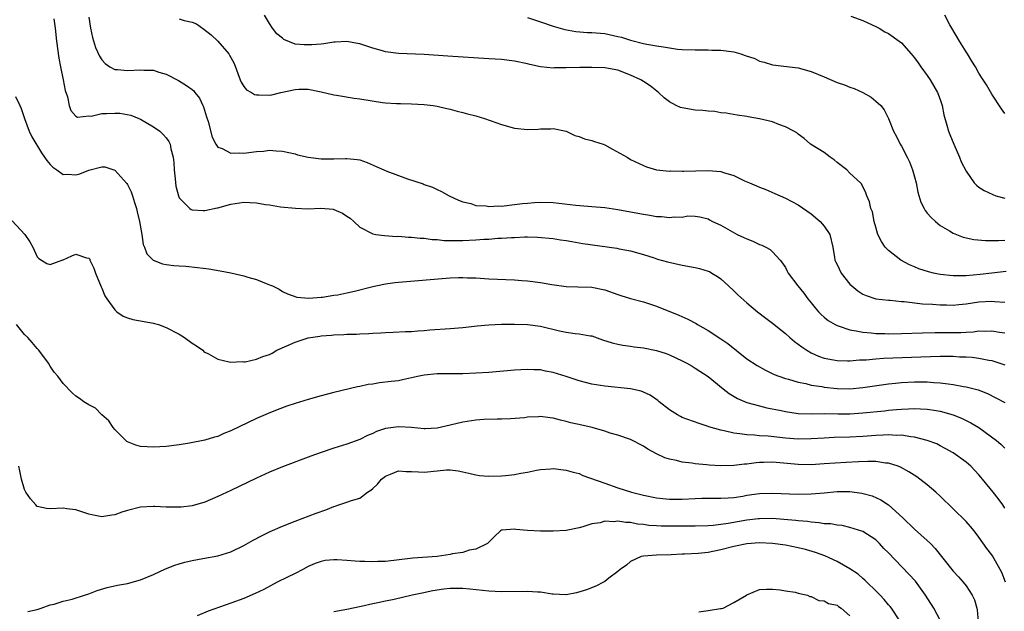
# Model space of a CAD drawing. Units: inches. Extents: x 2661000 to 2664000, y 1554000 to 1557000.
# Drawn here: x 2661722 to 2661875, y 1556438 to 1556530 of the extents above; entities that cross this region are included whole.
import ezdxf

# ---------------------------------------------------------------- set-up
doc = ezdxf.new("R2010")
doc.units = ezdxf.units.IN
doc.header["$MEASUREMENT"] = 0
doc.layers.add('LD26611554_2ft', color=134, linetype='Continuous')

msp = doc.modelspace()

# ---------------------------------------------------------------- linework, layer by layer
at = {"layer": 'LD26611554_2ft'}
for points, elevation in [([(2661727.56, 1556530.44), (2661727.79, 1556529), (2661727.97, 1556527), (2661728.32, 1556524.32), (2661728.59, 1556523), (2661729.03, 1556521), (2661729.31, 1556519.31), (2661729.68, 1556518.32), (2661729.94, 1556517), (2661730.22, 1556516.22), (2661731, 1556515.36), (2661731.21, 1556515.21), (2661733, 1556515.37), (2661733.35, 1556515.35), (2661735, 1556515.75), (2661735.75, 1556515.75), (2661737, 1556515.83), (2661737.79, 1556515.79), (2661739.48, 1556515.48), (2661740.73, 1556515), (2661741, 1556514.88), (2661743, 1556513.7), (2661743.99, 1556513), (2661744.52, 1556512.52), (2661745, 1556511.97), (2661745.41, 1556511.41), (2661745.59, 1556511), (2661745.71, 1556510.29), (2661746.06, 1556509), (2661746.15, 1556508.15), (2661746.22, 1556507), (2661746.39, 1556505.61), (2661746.5, 1556504.5), (2661746.87, 1556503), (2661747, 1556502.67), (2661748.63, 1556501), (2661748.86, 1556500.86), (2661749, 1556500.83), (2661750.71, 1556500.71), (2661751, 1556500.72), (2661752.88, 1556501.12), (2661753, 1556501.13), (2661755, 1556501.69), (2661757, 1556501.98), (2661757.95, 1556501.95), (2661759, 1556501.87), (2661760.38, 1556501.62), (2661761, 1556501.57), (2661762.71, 1556501.29), (2661765.04, 1556501.04), (2661766.96, 1556500.96), (2661768.95, 1556501.05), (2661770.89, 1556500.89), (2661771, 1556500.87), (2661772.3, 1556500.3), (2661773, 1556499.83), (2661773.49, 1556499.49), (2661774.07, 1556499), (2661775, 1556498.09), (2661777, 1556497.08), (2661777.51, 1556497), (2661778.82, 1556496.82), (2661780.69, 1556496.69), (2661781, 1556496.7), (2661782.55, 1556496.55), (2661783, 1556496.57), (2661784.39, 1556496.39), (2661785, 1556496.4), (2661786.21, 1556496.21), (2661787, 1556496.21), (2661788.07, 1556496.07), (2661789, 1556496.07), (2661790.02, 1556496.02), (2661791, 1556496.03), (2661793, 1556496.13), (2661794.24, 1556496.24), (2661795, 1556496.27), (2661796.4, 1556496.4), (2661797, 1556496.41), (2661798.53, 1556496.53), (2661799, 1556496.53), (2661800.61, 1556496.61), (2661801, 1556496.59), (2661802.58, 1556496.58), (2661805, 1556496.35), (2661806.14, 1556496.14), (2661807, 1556496.04), (2661807.87, 1556495.87), (2661809.6, 1556495.6), (2661814.85, 1556494.85), (2661815.24, 1556494.76), (2661817, 1556494.43), (2661819, 1556493.88), (2661820.63, 1556493.37), (2661821.17, 1556493.17), (2661822.74, 1556492.74), (2661825, 1556492.24), (2661827, 1556491.87), (2661827.69, 1556491.69), (2661829, 1556491.3), (2661829.21, 1556491.21), (2661829.58, 1556491), (2661830.45, 1556490.45), (2661831, 1556490.08), (2661832.19, 1556489), (2661833, 1556488.24), (2661833.62, 1556487.62), (2661835, 1556486.39), (2661836.69, 1556485), (2661837.98, 1556483.98), (2661839, 1556483.22), (2661841, 1556481.61), (2661841.67, 1556481), (2661842.39, 1556480.39), (2661843, 1556479.95), (2661843.52, 1556479.52), (2661844.3, 1556479), (2661845, 1556478.61), (2661846.11, 1556478.11), (2661847, 1556477.81), (2661848.45, 1556477.55), (2661849, 1556477.42), (2661850.61, 1556477.39), (2661851, 1556477.36), (2661852.5, 1556477.5), (2661853.52, 1556477.52), (2661855, 1556477.68), (2661856.22, 1556477.78), (2661861.99, 1556477.99), (2661865, 1556478.08), (2661867, 1556478.07), (2661868, 1556478), (2661869, 1556477.98), (2661869.93, 1556477.93), (2661871, 1556477.78), (2661872.52, 1556477.48), (2661873, 1556477.41), (2661874.26, 1556477), (2661875, 1556476.73)], 8152), ([(2661733, 1556530.69), (2661733.27, 1556529), (2661733.57, 1556527.57), (2661734.02, 1556526.02), (2661734.64, 1556524.64), (2661735, 1556524.07), (2661735.5, 1556523.5), (2661736.25, 1556523), (2661737, 1556522.58), (2661737.42, 1556522.58), (2661739, 1556522.42), (2661741, 1556522.55), (2661741.52, 1556522.48), (2661743, 1556522.47), (2661743.83, 1556522.17), (2661745, 1556521.86), (2661746.88, 1556520.88), (2661748.12, 1556520.12), (2661749, 1556519.5), (2661749.26, 1556519.26), (2661749.44, 1556519), (2661750.13, 1556518.13), (2661750.66, 1556517), (2661750.78, 1556516.78), (2661751.23, 1556515.23), (2661751.48, 1556514.52), (2661752.09, 1556512.09), (2661752.69, 1556511), (2661753, 1556510.55), (2661753.69, 1556510.31), (2661755, 1556509.59), (2661756.34, 1556509.66), (2661757, 1556509.6), (2661759, 1556509.85), (2661760.08, 1556509.92), (2661761, 1556510.04), (2661762.05, 1556509.95), (2661763, 1556509.91), (2661765, 1556509.47), (2661765.36, 1556509.36), (2661766.99, 1556508.99), (2661769, 1556508.73), (2661771, 1556508.71), (2661772.79, 1556508.79), (2661773, 1556508.79), (2661774.62, 1556508.62), (2661775, 1556508.55), (2661776.15, 1556508.15), (2661777.55, 1556507.55), (2661778.71, 1556507), (2661779.22, 1556506.78), (2661782.39, 1556505.61), (2661784.82, 1556504.82), (2661785, 1556504.73), (2661786.3, 1556504.3), (2661787, 1556503.94), (2661787.65, 1556503.65), (2661788.87, 1556503), (2661790.32, 1556502.32), (2661791, 1556502.07), (2661792.21, 1556501.79), (2661793, 1556501.5), (2661794.59, 1556501.41), (2661795, 1556501.32), (2661796.58, 1556501.42), (2661797, 1556501.39), (2661797.41, 1556501.41), (2661799, 1556501.61), (2661800.21, 1556501.79), (2661801, 1556501.84), (2661802.07, 1556501.93), (2661803, 1556501.98), (2661805, 1556501.93), (2661805.85, 1556501.85), (2661808.48, 1556501.52), (2661811, 1556501.34), (2661813, 1556501.17), (2661815, 1556500.88), (2661817, 1556500.51), (2661819, 1556500.11), (2661819.98, 1556499.98), (2661821, 1556499.76), (2661821.78, 1556499.78), (2661823, 1556499.6), (2661823.74, 1556499.74), (2661825, 1556499.68), (2661825.87, 1556499.87), (2661827, 1556499.82), (2661827.74, 1556499.74), (2661829, 1556499.4), (2661829.25, 1556499.25), (2661829.7, 1556499), (2661831, 1556498.41), (2661833.52, 1556497), (2661834.53, 1556496.53), (2661835, 1556496.29), (2661835.94, 1556495.94), (2661837, 1556495.44), (2661837.33, 1556495.33), (2661837.97, 1556495), (2661838.63, 1556494.63), (2661839, 1556494.31), (2661840.21, 1556493), (2661840.55, 1556492.55), (2661841, 1556491.84), (2661841.28, 1556491.28), (2661841.45, 1556491), (2661842.92, 1556489), (2661843.85, 1556487.85), (2661844.48, 1556487), (2661845, 1556486.37), (2661845.6, 1556485.6), (2661846.11, 1556485), (2661846.54, 1556484.54), (2661847, 1556484.13), (2661847.63, 1556483.63), (2661848.7, 1556483), (2661849, 1556482.85), (2661849.2, 1556482.8), (2661851, 1556482.19), (2661851.95, 1556482.05), (2661853, 1556481.8), (2661854.29, 1556481.71), (2661855, 1556481.62), (2661856.41, 1556481.59), (2661857, 1556481.57), (2661859, 1556481.6), (2661862.26, 1556481.74), (2661864.23, 1556481.77), (2661867, 1556481.75), (2661868.22, 1556481.78), (2661869, 1556481.84), (2661870.11, 1556481.89), (2661871, 1556482.01), (2661872.01, 1556481.99), (2661873, 1556482.05), (2661874.18, 1556481.82), (2661875, 1556481.7)], 8150), ([(2661747, 1556530.45), (2661747.79, 1556530.2), (2661749, 1556529.95), (2661749.66, 1556529.66), (2661750.83, 1556528.83), (2661751.95, 1556527.95), (2661753, 1556526.96), (2661754.68, 1556525), (2661754.82, 1556524.82), (2661755, 1556524.46), (2661755.52, 1556523.52), (2661756.48, 1556521), (2661756.61, 1556520.61), (2661757, 1556519.95), (2661757.42, 1556519.42), (2661758.22, 1556519), (2661758.7, 1556518.7), (2661759, 1556518.63), (2661759.34, 1556518.65), (2661761, 1556518.61), (2661761.34, 1556518.66), (2661762.76, 1556519), (2661765, 1556519.49), (2661765.53, 1556519.53), (2661767, 1556519.55), (2661769, 1556519.14), (2661771, 1556518.63), (2661771.39, 1556518.61), (2661774.12, 1556518.12), (2661775, 1556518.05), (2661778.53, 1556517.47), (2661779, 1556517.42), (2661780.7, 1556517.3), (2661781.31, 1556517.31), (2661783, 1556517.28), (2661785, 1556517.17), (2661786.37, 1556517), (2661787, 1556516.89), (2661788.52, 1556516.52), (2661789, 1556516.43), (2661790.12, 1556516.12), (2661791, 1556515.93), (2661791.72, 1556515.72), (2661793, 1556515.4), (2661794.33, 1556515), (2661797, 1556514.07), (2661799, 1556513.5), (2661801, 1556513.25), (2661802.68, 1556513.32), (2661803, 1556513.35), (2661804.63, 1556513.37), (2661805, 1556513.42), (2661806.99, 1556512.99), (2661808.35, 1556512.35), (2661809, 1556512.16), (2661809.82, 1556511.82), (2661811, 1556511.57), (2661811.4, 1556511.4), (2661812.73, 1556511), (2661813, 1556510.91), (2661814.21, 1556510.21), (2661816.46, 1556509), (2661817, 1556508.64), (2661819, 1556507.66), (2661819.48, 1556507.48), (2661821.02, 1556507.02), (2661823, 1556506.81), (2661823.16, 1556506.84), (2661825, 1556506.79), (2661825.18, 1556506.82), (2661829, 1556506.93), (2661831, 1556506.74), (2661831.41, 1556506.59), (2661833, 1556506.12), (2661834.68, 1556505.32), (2661835.41, 1556505), (2661836.54, 1556504.54), (2661837, 1556504.31), (2661837.94, 1556503.94), (2661839.36, 1556503.36), (2661841, 1556502.64), (2661843, 1556501.57), (2661845, 1556500.16), (2661846.38, 1556499), (2661847, 1556498.27), (2661847.87, 1556497), (2661848.34, 1556495), (2661848.6, 1556493.4), (2661848.68, 1556493), (2661848.79, 1556492.79), (2661849, 1556492.32), (2661849.66, 1556491), (2661851, 1556489.27), (2661851.28, 1556489), (2661852.24, 1556488.24), (2661853, 1556487.73), (2661853.5, 1556487.5), (2661855, 1556486.99), (2661857, 1556486.77), (2661857.24, 1556486.76), (2661859, 1556486.59), (2661859.42, 1556486.58), (2661862.24, 1556486.24), (2661863.83, 1556486.17), (2661865, 1556486.05), (2661865.95, 1556486.05), (2661867, 1556486.02), (2661867.88, 1556486.12), (2661869, 1556486.22), (2661871, 1556486.51), (2661873, 1556486.61), (2661873.44, 1556486.56), (2661875, 1556486.45)], 8148), ([(2661875.22, 1556491.22), (2661873, 1556491), (2661871.22, 1556490.78), (2661869, 1556490.57), (2661867.43, 1556490.57), (2661867, 1556490.56), (2661865, 1556490.79), (2661863.98, 1556491), (2661863.19, 1556491.19), (2661861.67, 1556491.67), (2661861, 1556491.97), (2661860.26, 1556492.26), (2661858.91, 1556493), (2661857, 1556494.48), (2661856.49, 1556495), (2661855.89, 1556495.89), (2661855.34, 1556497), (2661855, 1556498.14), (2661854.76, 1556499), (2661854.49, 1556500.49), (2661854.24, 1556501), (2661854.05, 1556502.05), (2661853.62, 1556503), (2661853.46, 1556503.46), (2661852.82, 1556504.82), (2661852.65, 1556505), (2661851, 1556506.52), (2661850.52, 1556507), (2661849, 1556508.16), (2661848.55, 1556508.55), (2661847.92, 1556509), (2661847, 1556509.7), (2661844.89, 1556511), (2661843.89, 1556511.89), (2661843, 1556512.53), (2661842.75, 1556512.75), (2661842.32, 1556513), (2661841, 1556513.71), (2661839.97, 1556514.03), (2661839, 1556514.44), (2661837, 1556514.95), (2661835.22, 1556515.22), (2661835, 1556515.28), (2661833.5, 1556515.5), (2661831.81, 1556515.81), (2661831, 1556515.88), (2661830.05, 1556516.05), (2661829, 1556516.1), (2661828.21, 1556516.21), (2661827, 1556516.28), (2661825, 1556516.63), (2661824.71, 1556516.71), (2661824.04, 1556517), (2661823, 1556517.57), (2661822.18, 1556518.18), (2661821.33, 1556519), (2661820.04, 1556520.04), (2661819, 1556520.72), (2661818.6, 1556521), (2661817, 1556521.72), (2661815, 1556522.46), (2661813, 1556522.83), (2661811, 1556522.9), (2661809.12, 1556522.88), (2661807, 1556522.83), (2661805.17, 1556522.83), (2661805, 1556522.81), (2661803.01, 1556523.01), (2661801.36, 1556523.36), (2661801, 1556523.45), (2661799, 1556523.86), (2661797, 1556524.12), (2661795, 1556524.26), (2661788.65, 1556524.65), (2661785, 1556524.92), (2661781, 1556525.09), (2661779, 1556525.34), (2661778.51, 1556525.49), (2661777, 1556525.89), (2661775.63, 1556526.37), (2661775, 1556526.57), (2661774.64, 1556526.64), (2661773, 1556526.92), (2661771.2, 1556526.8), (2661771, 1556526.81), (2661769.45, 1556526.55), (2661769, 1556526.54), (2661767.58, 1556526.42), (2661767, 1556526.39), (2661766.4, 1556526.4), (2661765, 1556526.54), (2661763.25, 1556527.25), (2661763, 1556527.42), (2661762.12, 1556528.12), (2661761.46, 1556529), (2661761, 1556529.7), (2661760.25, 1556531)], 8146), ([(2661801, 1556530.63), (2661803, 1556529.98), (2661805, 1556529.29), (2661806.78, 1556528.78), (2661808.48, 1556528.48), (2661810.33, 1556528.33), (2661811, 1556528.31), (2661813, 1556528.15), (2661815, 1556527.73), (2661815.58, 1556527.58), (2661817, 1556527.14), (2661819, 1556526.62), (2661819.49, 1556526.51), (2661821, 1556526.24), (2661822.12, 1556526.12), (2661823, 1556525.94), (2661824.24, 1556525.76), (2661825, 1556525.71), (2661827, 1556525.62), (2661828.34, 1556525.66), (2661829, 1556525.64), (2661829.6, 1556525.6), (2661831, 1556525.6), (2661833, 1556525.32), (2661834.11, 1556525), (2661834.78, 1556524.78), (2661836.27, 1556524.27), (2661837, 1556523.89), (2661837.71, 1556523.71), (2661839, 1556523.3), (2661843, 1556522.83), (2661845, 1556522.29), (2661847, 1556521.44), (2661849, 1556520.56), (2661850.18, 1556520.18), (2661851, 1556519.82), (2661851.64, 1556519.64), (2661853.01, 1556519.01), (2661854.29, 1556518.29), (2661855, 1556517.69), (2661855.78, 1556517), (2661856.31, 1556516.31), (2661857, 1556514.96), (2661857.76, 1556513), (2661858.21, 1556512.21), (2661858.81, 1556511), (2661859, 1556510.69), (2661859.89, 1556509), (2661860.24, 1556508.24), (2661860.72, 1556507), (2661861, 1556505.91), (2661861.26, 1556505), (2661861.55, 1556503.55), (2661862.01, 1556502.01), (2661862.52, 1556501), (2661862.69, 1556500.69), (2661863, 1556500.31), (2661863.59, 1556499.59), (2661864.25, 1556499), (2661865, 1556498.37), (2661866.46, 1556497.54), (2661867, 1556497.2), (2661868.58, 1556496.58), (2661870.21, 1556496.21), (2661872.04, 1556496.04), (2661873, 1556496.07), (2661874.05, 1556496.05), (2661875, 1556496.12)], 8144), ([(2661851.13, 1556530.87), (2661853, 1556530.18), (2661854.46, 1556529.54), (2661855, 1556529.28), (2661855.56, 1556529), (2661856.43, 1556528.43), (2661857, 1556528.16), (2661858.65, 1556527), (2661859, 1556526.7), (2661860.5, 1556525), (2661861, 1556524.41), (2661861.6, 1556523.6), (2661862.02, 1556523), (2661863, 1556521.65), (2661863.42, 1556521), (2661864.59, 1556519), (2661865, 1556517.91), (2661865.32, 1556517), (2661865.57, 1556515.57), (2661866.04, 1556513.96), (2661866.28, 1556513), (2661866.48, 1556512.48), (2661867.1, 1556511), (2661867.99, 1556509), (2661868.27, 1556508.27), (2661869, 1556506.79), (2661870.28, 1556505), (2661870.62, 1556504.62), (2661871, 1556504.34), (2661871.8, 1556503.8), (2661873.16, 1556503.16), (2661873.64, 1556503), (2661875, 1556502.6)], 8142), ([(2661875, 1556515.77), (2661874.49, 1556516.49), (2661873, 1556518.76), (2661872.18, 1556520.18), (2661871.68, 1556521), (2661871, 1556522.02), (2661870.47, 1556523), (2661869.88, 1556523.88), (2661869.21, 1556525), (2661869, 1556525.3), (2661867.97, 1556527), (2661867.62, 1556527.62), (2661866.5, 1556529.5), (2661865.74, 1556531)], 8140), ([(2661721.63, 1556518.37), (2661722.3, 1556517), (2661722.51, 1556516.51), (2661723.02, 1556515), (2661723.76, 1556513), (2661724.15, 1556512.15), (2661725.63, 1556509.63), (2661726.13, 1556509), (2661726.46, 1556508.46), (2661727, 1556507.85), (2661727.41, 1556507.41), (2661728.04, 1556507), (2661729, 1556506.3), (2661729.67, 1556506.33), (2661731, 1556506.22), (2661731.59, 1556506.41), (2661733, 1556506.95), (2661735, 1556507.5), (2661735.46, 1556507.46), (2661737, 1556506.98), (2661738.9, 1556504.9), (2661739, 1556504.74), (2661739.58, 1556503.58), (2661739.78, 1556503), (2661740.06, 1556501.94), (2661740.38, 1556501), (2661740.51, 1556500.51), (2661740.84, 1556499), (2661741.21, 1556497), (2661741.42, 1556495.42), (2661741.64, 1556495), (2661741.98, 1556493.98), (2661742.97, 1556492.97), (2661744.43, 1556492.43), (2661745, 1556492.31), (2661746.18, 1556492.18), (2661747, 1556492.1), (2661748.04, 1556492.04), (2661749.86, 1556491.86), (2661751.62, 1556491.63), (2661753.35, 1556491.35), (2661755.03, 1556491.03), (2661757, 1556490.58), (2661757.65, 1556490.35), (2661759, 1556489.97), (2661760.72, 1556489.28), (2661761, 1556489.19), (2661761.45, 1556489), (2661762.49, 1556488.49), (2661763, 1556488.15), (2661763.78, 1556487.78), (2661765.25, 1556487.25), (2661767.08, 1556487.08), (2661769, 1556487.24), (2661769.23, 1556487.23), (2661771, 1556487.55), (2661771.61, 1556487.61), (2661773, 1556487.94), (2661774.18, 1556488.18), (2661777, 1556488.9), (2661778.71, 1556489.29), (2661779, 1556489.34), (2661780.46, 1556489.54), (2661781, 1556489.6), (2661789, 1556490.27), (2661790.32, 1556490.32), (2661791, 1556490.32), (2661791.73, 1556490.27), (2661793, 1556490.23), (2661795, 1556490.1), (2661799, 1556489.93), (2661800.15, 1556489.85), (2661801, 1556489.79), (2661803, 1556489.54), (2661804.76, 1556489.24), (2661807, 1556488.91), (2661808.83, 1556488.83), (2661811, 1556488.79), (2661813, 1556488.37), (2661815, 1556487.64), (2661815.49, 1556487.49), (2661817, 1556487.06), (2661819, 1556486.54), (2661821, 1556485.87), (2661824.47, 1556484.47), (2661825.86, 1556483.86), (2661827.15, 1556483.15), (2661827.39, 1556483), (2661829, 1556482.09), (2661831, 1556480.8), (2661832.05, 1556480.05), (2661835, 1556477.7), (2661836.62, 1556476.63), (2661837.92, 1556475.92), (2661839.27, 1556475.27), (2661839.97, 1556475), (2661841, 1556474.64), (2661841.48, 1556474.52), (2661843, 1556474.05), (2661844.17, 1556473.83), (2661845, 1556473.6), (2661846.63, 1556473.37), (2661847, 1556473.29), (2661849, 1556473.08), (2661851, 1556473.04), (2661853, 1556473.21), (2661857, 1556473.79), (2661858.08, 1556473.92), (2661859, 1556474.01), (2661861, 1556474.11), (2661861.9, 1556474.1), (2661863, 1556474.1), (2661863.99, 1556474.01), (2661865, 1556473.97), (2661866.21, 1556473.79), (2661867, 1556473.72), (2661868.6, 1556473.4), (2661869, 1556473.34), (2661870.86, 1556472.86), (2661872.32, 1556472.32), (2661873.65, 1556471.65), (2661875, 1556470.89)], 8154), ([(2661721.09, 1556499.09), (2661723.07, 1556497), (2661723.86, 1556495.86), (2661724.32, 1556495), (2661725, 1556493.52), (2661725.25, 1556493.25), (2661726.49, 1556492.49), (2661727, 1556492.32), (2661728.96, 1556493.04), (2661729, 1556493.04), (2661730.33, 1556493.67), (2661731, 1556493.93), (2661732.64, 1556493.36), (2661733, 1556493.31), (2661733.13, 1556493.13), (2661733.17, 1556493), (2661733.77, 1556491.77), (2661734.04, 1556491), (2661734.88, 1556488.88), (2661735, 1556488.66), (2661735.46, 1556487.46), (2661735.77, 1556487), (2661737, 1556485.28), (2661737.35, 1556485), (2661738.3, 1556484.29), (2661739, 1556484.03), (2661739.79, 1556483.79), (2661743, 1556483.24), (2661743.19, 1556483.19), (2661743.81, 1556483), (2661745, 1556482.56), (2661747, 1556481.49), (2661747.82, 1556481), (2661749, 1556480.13), (2661749.68, 1556479.68), (2661750.66, 1556479), (2661750.83, 1556478.83), (2661751, 1556478.71), (2661751.55, 1556478.45), (2661753, 1556477.63), (2661754.77, 1556477.23), (2661755, 1556477.15), (2661756.75, 1556477.25), (2661757, 1556477.22), (2661757.24, 1556477.24), (2661759, 1556477.65), (2661759.96, 1556478.04), (2661761, 1556478.37), (2661761.42, 1556478.58), (2661762.14, 1556479), (2661763.68, 1556479.68), (2661765, 1556480.29), (2661767, 1556480.96), (2661768.79, 1556481.21), (2661769, 1556481.25), (2661770.64, 1556481.36), (2661771, 1556481.42), (2661772.53, 1556481.47), (2661773, 1556481.53), (2661774.47, 1556481.53), (2661775, 1556481.58), (2661776.39, 1556481.61), (2661777, 1556481.67), (2661778.29, 1556481.71), (2661779, 1556481.79), (2661780.19, 1556481.81), (2661782.1, 1556481.9), (2661783, 1556481.92), (2661783.98, 1556482.02), (2661785, 1556482.08), (2661785.84, 1556482.16), (2661789, 1556482.38), (2661791, 1556482.55), (2661793.19, 1556482.81), (2661795.02, 1556482.98), (2661797, 1556483.06), (2661799, 1556483.07), (2661801, 1556483), (2661803, 1556482.74), (2661805.96, 1556482.04), (2661807, 1556481.82), (2661808.38, 1556481.62), (2661809, 1556481.57), (2661810.74, 1556481.26), (2661811, 1556481.23), (2661812.64, 1556480.64), (2661814.15, 1556480.15), (2661815, 1556479.95), (2661815.8, 1556479.8), (2661817, 1556479.64), (2661817.55, 1556479.55), (2661819, 1556479.38), (2661821, 1556478.98), (2661822.49, 1556478.49), (2661823, 1556478.31), (2661825, 1556477.38), (2661825.73, 1556477), (2661826.52, 1556476.52), (2661827, 1556476.24), (2661829, 1556474.92), (2661831.33, 1556473), (2661832.28, 1556472.28), (2661833.55, 1556471.55), (2661835, 1556470.92), (2661837, 1556470.37), (2661838.1, 1556470.1), (2661840.33, 1556469.67), (2661841, 1556469.52), (2661843, 1556469.22), (2661845.14, 1556469.14), (2661847, 1556469.18), (2661849.16, 1556469.16), (2661851, 1556469.17), (2661853, 1556469.29), (2661856.38, 1556469.62), (2661857, 1556469.7), (2661858.2, 1556469.8), (2661859, 1556469.89), (2661860.08, 1556469.92), (2661861, 1556469.98), (2661861.94, 1556469.94), (2661863, 1556469.87), (2661864.36, 1556469.64), (2661865, 1556469.55), (2661867, 1556469), (2661868.43, 1556468.43), (2661869.77, 1556467.77), (2661871, 1556467), (2661873.72, 1556465), (2661874.42, 1556464.42), (2661875, 1556463.82)], 8156), ([(2661875, 1556454.52), (2661874.7, 1556455), (2661874, 1556456), (2661873.23, 1556457), (2661871.58, 1556459), (2661871.3, 1556459.3), (2661871, 1556459.69), (2661869.73, 1556461), (2661869, 1556461.67), (2661867, 1556463.08), (2661865.78, 1556463.78), (2661865, 1556464.18), (2661864.47, 1556464.47), (2661863, 1556465.01), (2661861, 1556465.51), (2661860.45, 1556465.55), (2661859, 1556465.82), (2661858.2, 1556465.8), (2661857, 1556465.9), (2661856.16, 1556465.84), (2661855, 1556465.8), (2661853, 1556465.64), (2661851, 1556465.51), (2661848.55, 1556465.45), (2661847, 1556465.39), (2661845, 1556465.25), (2661843, 1556465.22), (2661841, 1556465.38), (2661838.34, 1556465.66), (2661837, 1556465.72), (2661836.18, 1556465.82), (2661835, 1556465.87), (2661833.94, 1556466.06), (2661833, 1556466.15), (2661831.48, 1556466.52), (2661831, 1556466.59), (2661829.12, 1556467.12), (2661829, 1556467.17), (2661827.62, 1556467.62), (2661825, 1556468.6), (2661824.73, 1556468.73), (2661824.25, 1556469), (2661823, 1556469.79), (2661821.44, 1556471), (2661821.21, 1556471.21), (2661820.03, 1556472.03), (2661819, 1556472.51), (2661818.64, 1556472.64), (2661817, 1556473.01), (2661813, 1556473.45), (2661811, 1556473.76), (2661809, 1556474.28), (2661807, 1556474.95), (2661805, 1556475.58), (2661803.79, 1556475.79), (2661803, 1556475.95), (2661801.97, 1556475.97), (2661801, 1556476.03), (2661799.96, 1556475.96), (2661799, 1556475.91), (2661795, 1556475.56), (2661793, 1556475.44), (2661791, 1556475.36), (2661787, 1556475.35), (2661785, 1556475.16), (2661784.21, 1556475), (2661783, 1556474.71), (2661781.6, 1556474.4), (2661781, 1556474.29), (2661779.86, 1556474.14), (2661778.06, 1556473.94), (2661777, 1556473.77), (2661776.32, 1556473.68), (2661775, 1556473.38), (2661774.67, 1556473.33), (2661771, 1556472.46), (2661769, 1556471.93), (2661767, 1556471.35), (2661765, 1556470.75), (2661763.68, 1556470.32), (2661762.21, 1556469.79), (2661760.78, 1556469.22), (2661759, 1556468.43), (2661755, 1556466.5), (2661753.93, 1556466.07), (2661753, 1556465.65), (2661752.46, 1556465.54), (2661751, 1556465.04), (2661748.58, 1556464.58), (2661747, 1556464.34), (2661745, 1556464.09), (2661743, 1556463.98), (2661742.02, 1556464.02), (2661741, 1556464.1), (2661740.3, 1556464.3), (2661739, 1556464.78), (2661738.87, 1556464.87), (2661738.71, 1556465), (2661737, 1556466.72), (2661736.74, 1556467), (2661736.08, 1556468.08), (2661734.99, 1556469), (2661734.01, 1556470.01), (2661733, 1556470.54), (2661732.23, 1556471), (2661731.53, 1556471.53), (2661731, 1556471.87), (2661730.41, 1556472.41), (2661729, 1556473.87), (2661728.16, 1556475), (2661727.63, 1556475.63), (2661727, 1556476.55), (2661726.73, 1556477), (2661725.26, 1556479), (2661725, 1556479.27), (2661724.22, 1556480.22), (2661723.52, 1556481), (2661723, 1556481.48), (2661721.76, 1556483)], 8158), ([(2661875.12, 1556443), (2661874.53, 1556444.53), (2661874.32, 1556445), (2661873.09, 1556447.09), (2661873, 1556447.24), (2661872.23, 1556448.23), (2661871, 1556450.02), (2661870.24, 1556451), (2661869.68, 1556451.68), (2661869, 1556452.44), (2661865, 1556456.37), (2661864.32, 1556457), (2661863, 1556458.12), (2661861.86, 1556459), (2661861.36, 1556459.36), (2661860.14, 1556460.14), (2661858.85, 1556460.85), (2661858.48, 1556461), (2661857, 1556461.47), (2661856.5, 1556461.5), (2661855, 1556461.73), (2661853.76, 1556461.76), (2661852.32, 1556461.68), (2661850.41, 1556461.59), (2661847, 1556461.36), (2661845, 1556461.25), (2661843, 1556461.27), (2661839, 1556461.63), (2661837.58, 1556461.58), (2661837, 1556461.58), (2661836.45, 1556461.55), (2661835, 1556461.33), (2661834.68, 1556461.32), (2661833, 1556461.11), (2661831, 1556461.08), (2661829.17, 1556461.17), (2661828.78, 1556461.22), (2661827, 1556461.39), (2661826.52, 1556461.48), (2661825, 1556461.66), (2661824.1, 1556461.9), (2661823, 1556462.11), (2661822.32, 1556462.32), (2661821, 1556462.94), (2661819.67, 1556463.67), (2661819, 1556464.13), (2661817, 1556465.16), (2661815, 1556465.83), (2661813.84, 1556466.16), (2661813, 1556466.44), (2661811.02, 1556467.02), (2661809.41, 1556467.41), (2661807.75, 1556467.75), (2661807, 1556467.96), (2661806.14, 1556468.14), (2661805, 1556468.47), (2661804.51, 1556468.51), (2661803, 1556468.73), (2661802.69, 1556468.69), (2661801, 1556468.63), (2661800.55, 1556468.55), (2661798.37, 1556468.37), (2661797, 1556468.31), (2661796.3, 1556468.3), (2661794.24, 1556468.24), (2661793, 1556468.15), (2661791, 1556467.87), (2661789, 1556467.38), (2661787, 1556466.94), (2661785.16, 1556466.84), (2661785, 1556466.84), (2661783.01, 1556467.01), (2661781, 1556467.15), (2661779, 1556466.89), (2661777.59, 1556466.41), (2661777, 1556466.11), (2661776.22, 1556465.78), (2661775, 1556465.15), (2661773, 1556464.44), (2661771, 1556463.84), (2661769, 1556463.17), (2661767.41, 1556462.59), (2661763, 1556460.91), (2661761, 1556460.07), (2661759, 1556459.16), (2661755, 1556457.24), (2661753, 1556456.3), (2661751, 1556455.44), (2661749, 1556454.87), (2661747.32, 1556454.68), (2661747, 1556454.64), (2661745.33, 1556454.67), (2661745, 1556454.65), (2661743.23, 1556454.77), (2661743, 1556454.77), (2661741, 1556454.68), (2661739, 1556454.14), (2661738.13, 1556453.87), (2661737, 1556453.47), (2661736.57, 1556453.43), (2661735, 1556453.18), (2661733.45, 1556453.45), (2661733, 1556453.57), (2661731, 1556454.24), (2661729.6, 1556454.4), (2661729, 1556454.48), (2661727, 1556454.38), (2661726.44, 1556454.44), (2661725, 1556454.78), (2661724.78, 1556455), (2661723.96, 1556455.96), (2661723.21, 1556457), (2661723, 1556457.41), (2661722.54, 1556459), (2661722.28, 1556460.28), (2661722.15, 1556461)], 8160), ([(2661723.54, 1556438.46), (2661725, 1556438.8), (2661725.61, 1556439), (2661727, 1556439.5), (2661727.63, 1556439.63), (2661729, 1556440.09), (2661730.4, 1556440.4), (2661732.34, 1556441), (2661732.82, 1556441.18), (2661733, 1556441.23), (2661734.27, 1556441.73), (2661735.81, 1556442.19), (2661737.45, 1556442.55), (2661739, 1556442.83), (2661741, 1556443.39), (2661743, 1556444.22), (2661744.89, 1556445.11), (2661746.32, 1556445.68), (2661747, 1556445.89), (2661747.86, 1556446.14), (2661749, 1556446.4), (2661750.68, 1556446.68), (2661753, 1556447.09), (2661755, 1556447.73), (2661757, 1556448.71), (2661758.47, 1556449.53), (2661759.78, 1556450.22), (2661761.13, 1556450.87), (2661763, 1556451.69), (2661765, 1556452.49), (2661768.26, 1556453.74), (2661769.73, 1556454.27), (2661771, 1556454.76), (2661771.2, 1556454.8), (2661771.76, 1556455), (2661773, 1556455.42), (2661773.7, 1556455.7), (2661775, 1556456.06), (2661776.21, 1556457), (2661776.69, 1556457.31), (2661777, 1556457.57), (2661777.75, 1556458.25), (2661778.38, 1556459), (2661779, 1556459.48), (2661779.77, 1556459.77), (2661781, 1556460.29), (2661782.22, 1556460.22), (2661783, 1556460.22), (2661784.13, 1556460.13), (2661785, 1556460.1), (2661787, 1556460.31), (2661788.43, 1556460.43), (2661789, 1556460.46), (2661790.28, 1556460.28), (2661791, 1556460.16), (2661791.92, 1556459.92), (2661793, 1556459.67), (2661793.58, 1556459.58), (2661795, 1556459.45), (2661797, 1556459.52), (2661797.6, 1556459.6), (2661799, 1556459.75), (2661799.96, 1556459.96), (2661801, 1556460.11), (2661802.42, 1556460.42), (2661803, 1556460.5), (2661804.63, 1556460.63), (2661805, 1556460.64), (2661807, 1556460.4), (2661808.08, 1556460.08), (2661809, 1556459.86), (2661809.6, 1556459.6), (2661813, 1556458.36), (2661815, 1556457.68), (2661817.13, 1556457), (2661819, 1556456.53), (2661821, 1556456.1), (2661821.98, 1556455.98), (2661823, 1556455.89), (2661825, 1556455.91), (2661827, 1556456.03), (2661828.05, 1556456.05), (2661829, 1556456.08), (2661830.05, 1556456.05), (2661831, 1556456.06), (2661832.1, 1556456.1), (2661833, 1556456.18), (2661834.39, 1556456.39), (2661835, 1556456.51), (2661837, 1556456.79), (2661839, 1556456.85), (2661843, 1556456.67), (2661845, 1556456.71), (2661847, 1556456.87), (2661849, 1556457.07), (2661851, 1556457.09), (2661852.85, 1556456.85), (2661854.43, 1556456.43), (2661855.81, 1556455.81), (2661857, 1556455), (2661859.2, 1556453), (2661861, 1556451.27), (2661863, 1556449.5), (2661863.51, 1556449), (2661864.23, 1556448.23), (2661866.79, 1556445), (2661867, 1556444.75), (2661867.84, 1556443.84), (2661868.57, 1556443), (2661869, 1556442.46), (2661869.96, 1556441), (2661870.3, 1556440.3), (2661870.68, 1556439), (2661870.73, 1556438.73), (2661870.86, 1556436.86)], 8162), ([(2661865.05, 1556437), (2661864, 1556439), (2661862.73, 1556441), (2661861.16, 1556443.16), (2661857, 1556447.56), (2661856.27, 1556448.27), (2661855.59, 1556449), (2661855, 1556449.59), (2661853, 1556450.89), (2661851, 1556451.52), (2661849.79, 1556451.79), (2661849, 1556451.87), (2661848.06, 1556452.06), (2661847, 1556452.09), (2661846.25, 1556452.25), (2661845, 1556452.31), (2661844.42, 1556452.42), (2661843, 1556452.55), (2661842.61, 1556452.61), (2661840.77, 1556452.77), (2661839, 1556452.88), (2661837, 1556452.86), (2661836.85, 1556452.85), (2661835, 1556452.63), (2661832.11, 1556452.11), (2661831, 1556451.95), (2661829.82, 1556451.82), (2661829, 1556451.77), (2661827, 1556451.72), (2661825.73, 1556451.73), (2661823, 1556451.71), (2661821.72, 1556451.72), (2661821, 1556451.75), (2661819.83, 1556451.83), (2661819, 1556451.95), (2661818.04, 1556452.04), (2661817, 1556452.27), (2661816.26, 1556452.26), (2661815, 1556452.51), (2661814.41, 1556452.41), (2661813, 1556452.48), (2661812.25, 1556452.25), (2661811, 1556452.07), (2661809.61, 1556451.61), (2661809, 1556451.46), (2661807, 1556451.03), (2661805, 1556450.93), (2661803, 1556450.96), (2661801.03, 1556451.03), (2661799.18, 1556451.18), (2661799, 1556451.23), (2661797.09, 1556451.09), (2661797, 1556451.1), (2661796.84, 1556451), (2661795.9, 1556450.1), (2661795, 1556449.25), (2661794.9, 1556449.1), (2661794.8, 1556449), (2661793, 1556448.15), (2661791.98, 1556447.98), (2661791, 1556447.63), (2661789.4, 1556447.4), (2661789, 1556447.29), (2661787, 1556447.02), (2661783.25, 1556446.75), (2661779, 1556446.24), (2661777.79, 1556446.21), (2661777, 1556446.16), (2661775.77, 1556446.23), (2661775, 1556446.24), (2661774.27, 1556446.27), (2661773, 1556446.4), (2661771.5, 1556446.5), (2661771, 1556446.51), (2661769.64, 1556446.36), (2661769, 1556446.25), (2661768.09, 1556445.91), (2661767, 1556445.44), (2661766.15, 1556445), (2661765, 1556444.37), (2661763.8, 1556443.8), (2661762.2, 1556443), (2661760.12, 1556441.88), (2661758.76, 1556441.24), (2661757, 1556440.51), (2661755, 1556439.77), (2661751.47, 1556438.53), (2661749.79, 1556437.79)], 8164), ([(2661858.73, 1556437), (2661857.43, 1556439), (2661857.24, 1556439.24), (2661857, 1556439.5), (2661856.32, 1556440.32), (2661855.69, 1556441), (2661855, 1556441.69), (2661853.64, 1556443), (2661853.33, 1556443.34), (2661853, 1556443.6), (2661852.26, 1556444.26), (2661851, 1556445.09), (2661849, 1556446.23), (2661847.1, 1556447.1), (2661845.64, 1556447.64), (2661844.09, 1556448.09), (2661843, 1556448.37), (2661841, 1556448.77), (2661839, 1556449.03), (2661837, 1556449.11), (2661835, 1556448.98), (2661833, 1556448.56), (2661831, 1556448.03), (2661829.76, 1556447.76), (2661829, 1556447.62), (2661827.46, 1556447.46), (2661825.35, 1556447.35), (2661825, 1556447.36), (2661823.28, 1556447.28), (2661821, 1556447.23), (2661819, 1556447.08), (2661818.64, 1556447), (2661817, 1556446.21), (2661816.34, 1556445.66), (2661815.35, 1556445), (2661815, 1556444.7), (2661813.63, 1556443.63), (2661813, 1556443.11), (2661812.81, 1556443), (2661811.61, 1556442.39), (2661810.17, 1556441.83), (2661808.63, 1556441.37), (2661807, 1556441.08), (2661806.93, 1556441.07), (2661805, 1556441.16), (2661804.84, 1556441.16), (2661803, 1556441.46), (2661802.55, 1556441.45), (2661801, 1556441.59), (2661797, 1556441.52), (2661795, 1556441.62), (2661792.07, 1556441.93), (2661791, 1556442.02), (2661789.94, 1556442.06), (2661789, 1556442.04), (2661788.05, 1556441.95), (2661786.32, 1556441.68), (2661784.66, 1556441.34), (2661783.11, 1556441), (2661780.34, 1556440.34), (2661779, 1556440.06), (2661777.79, 1556439.79), (2661777, 1556439.64), (2661775.24, 1556439.24), (2661773, 1556438.8), (2661771, 1556438.43)], 8166), ([(2661827.59, 1556438.41), (2661829, 1556438.6), (2661830.92, 1556438.92), (2661831.08, 1556438.91), (2661831.36, 1556439), (2661833, 1556439.84), (2661834.94, 1556441), (2661835, 1556441.06), (2661837, 1556441.89), (2661838.08, 1556441.92), (2661839, 1556441.91), (2661840.16, 1556441.84), (2661841, 1556441.69), (2661842.52, 1556441.47), (2661843, 1556441.33), (2661844.42, 1556441), (2661844.8, 1556440.8), (2661845, 1556440.81), (2661846.18, 1556440.18), (2661847, 1556440.15), (2661847.69, 1556439.69), (2661849, 1556439.43), (2661849.22, 1556439.22), (2661849.65, 1556439), (2661851, 1556437.8)], 8168)]:
    msp.add_lwpolyline(points, dxfattribs=dict(at, elevation=elevation))

doc.saveas('drawing.dxf')
